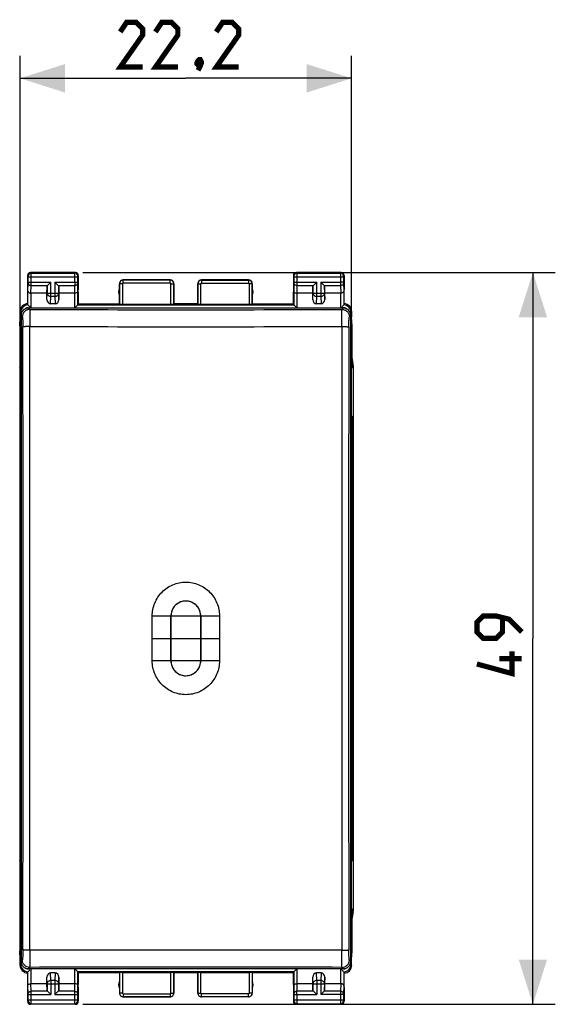
# Model space of a CAD drawing. Units: millimetres. Extents: x -20 to 118, y -24 to 51.
# Drawn here: x 33 to 68, y -24 to 41 of the extents above; entities that cross this region are included whole.
import ezdxf

# ---------------------------------------------------------------- set-up
doc = ezdxf.new("R2010")
doc.units = ezdxf.units.MM
doc.header["$LTSCALE"] = 16.335
doc.layers.get('0').update_dxf_attribs({"linetype": 'CONTINUOUS'})
doc.layers.add('DRAFT', color=7, linetype='CONTINUOUS')
doc.layers.add('RACCORDO', color=7, linetype='CONTINUOUS')
doc.styles.get("Standard").update_dxf_attribs({"font": 'txt', "width": 0.8})
doc.dimstyles.new('DIMSTYLE_1', dxfattribs={"dimtxt": 3, "dimasz": 3, "dimexe": 1.5, "dimexo": 0.5, "dimgap": 0.75, "dimtad": 1, "dimtxsty": 'STANDARD', "dimblk": '_FILLED', "dimblk1": '_FILLED', "dimblk2": '_FILLED', "dimcen": 0.09, "dimazin": 2, "dimtfac": 1, "dimtofl": 0, "dimtmove": 0, "dimatfit": 3, "dimldrblk": '_FILLED', "dimfxl": 1, "dimtolj": 1, "dimarcsym": 0})

# ---------------------------------------------------------------- blocks, each defined once
blk = doc.blocks.new('_FILLED')
at = {"color": 0, "linetype": 'BYBLOCK'}
blk.add_solid([(0, 0), (-1, 0.317), (-1, -0.317)], dxfattribs=at)
blk = doc.blocks.new('*D0')
at = {"color": 7, "linetype": 'CONTINUOUS'}
for p, q in [((32.65, -21), (32.65, 39)), ((54.85, -21), (54.85, 39)), ((32.65, 37.5), (43.75, 37.5)), ((54.85, 37.5), (43.75, 37.5))]:
    blk.add_line(p, q, dxfattribs=at)
at = {"color": 7, "linetype": 'CONTINUOUS', "xscale": 3, "yscale": 3, "zscale": 3, "rotation": 180}
blk.add_blockref('_FILLED', (32.65, 37.5), dxfattribs=at)
at = {"color": 7, "linetype": 'CONTINUOUS', "xscale": 3, "yscale": 3, "zscale": 3}
blk.add_blockref('_FILLED', (54.85, 37.5), dxfattribs=at)
blk = doc.blocks.new('*D1')
at = {"color": 7, "linetype": 'CONTINUOUS'}
for p, q in [((36.85, 24.5), (68.49, 24.5)), ((66.99, 24.5), (66.99, 0)), ((66.99, -24.5), (66.99, 0)), ((36.85, -24.5), (68.49, -24.5))]:
    blk.add_line(p, q, dxfattribs=at)
at = {"color": 7, "linetype": 'CONTINUOUS', "xscale": 3, "yscale": 3, "zscale": 3}
for p, rotation in [((66.99, 24.5), 90), ((66.99, -24.5), 270)]:
    blk.add_blockref('_FILLED', p, dxfattribs=dict(at, rotation=rotation))

msp = doc.modelspace()

# ---------------------------------------------------------------- linework, layer by layer
at = {"color": 250, "linetype": 'CONTINUOUS'}
for p, q in [((33.389, 24.461), (33.35, 24.5)), ((33.389, 24.461), (36.311, 24.461)), ((36.311, 24.461), (36.35, 24.5)), ((51.15, 24.5), (51.189, 24.461)), ((51.189, 24.461), (54.111, 24.461)), ((54.15, 24.5), (54.111, 24.461)), ((33.189, 24.261), (33.15, 24.3)), ((33.173, 23.238), (33.19, 23.801)), ((33.19, 23.844), (33.19, 24.211)), ((33.19, 24.211), (33.39, 24.211)), ((33.19, 23.844), (33.39, 23.844)), ((33.39, 24.21), (36.31, 24.211)), ((33.39, 23.844), (33.39, 24.21)), ((33.39, 23.844), (34.713, 23.844)), ((34.713, 22.905), (34.713, 23.844)), ((34.987, 23.844), (34.987, 22.905)), ((34.987, 23.844), (36.51, 23.844)), ((36.31, 23.844), (36.31, 24.211)), ((36.31, 24.211), (36.51, 24.211)), ((36.51, 23.844), (36.51, 24.211)), ((36.527, 23.238), (36.51, 23.801)), ((36.511, 24.261), (36.55, 24.3)), ((39.3, 23.75), (39.305, 23.745)), ((39.305, 23.745), (39.305, 22.384)), ((39.505, 23.745), (39.305, 23.745)), ((39.505, 23.745), (39.505, 22.374)), ((39.55, 24), (39.555, 23.995)), ((39.555, 23.795), (39.555, 23.995)), ((42.695, 23.995), (39.555, 23.995)), ((42.695, 23.795), (39.555, 23.795)), ((42.695, 23.995), (42.7, 24)), ((42.695, 23.795), (42.695, 23.995)), ((42.745, 22.374), (42.745, 23.745)), ((42.745, 23.745), (42.945, 23.745)), ((42.945, 23.745), (42.95, 23.75)), ((42.945, 22.384), (42.945, 23.745)), ((44.55, 23.75), (44.555, 23.745)), ((44.555, 22.384), (44.555, 23.745)), ((44.555, 23.745), (44.755, 23.745)), ((44.755, 22.374), (44.755, 23.745)), ((44.8, 24), (44.805, 23.995)), ((44.805, 23.995), (44.805, 23.795)), ((44.805, 23.995), (47.945, 23.995)), ((44.805, 23.795), (47.945, 23.795)), ((47.945, 23.995), (47.95, 24)), ((47.945, 23.995), (47.945, 23.795)), ((47.995, 23.745), (47.995, 22.374)), ((48.195, 23.745), (47.995, 23.745)), ((48.195, 23.745), (48.2, 23.75)), ((48.195, 23.745), (48.195, 22.384)), ((50.95, 24.3), (50.989, 24.261)), ((50.99, 23.801), (50.973, 23.238)), ((50.99, 24.211), (50.99, 23.844)), ((50.99, 24.211), (54.31, 24.211)), ((50.99, 23.844), (52.513, 23.844)), ((51.19, 24.211), (51.19, 23.844)), ((52.513, 22.905), (52.513, 23.844)), ((52.787, 23.844), (52.787, 22.905)), ((52.787, 23.844), (54.11, 23.844)), ((54.11, 24.211), (54.11, 23.844)), ((54.31, 23.844), (54.11, 23.844)), ((54.31, 24.211), (54.31, 23.844)), ((54.31, 23.801), (54.327, 23.238)), ((54.35, 24.3), (54.311, 24.261)), ((33.173, 22.332), (33.173, 23.238)), ((33.373, 23.123), (33.373, 22.112)), ((33.374, 23.123), (33.39, 23.628)), ((33.39, 23.628), (34.497, 23.628)), ((34.45, 22.686), (34.463, 23.122)), ((34.463, 23.558), (34.463, 23.122)), ((34.463, 23.122), (35.237, 23.122)), ((35.203, 23.628), (36.31, 23.628)), ((35.237, 23.558), (35.237, 23.122)), ((35.237, 23.122), (35.25, 22.686)), ((36.326, 23.123), (36.31, 23.628)), ((36.327, 22.132), (36.327, 23.123)), ((36.527, 22.332), (36.527, 23.238)), ((50.973, 23.238), (50.973, 22.332)), ((51.173, 23.123), (51.173, 22.132)), ((51.19, 23.628), (51.174, 23.123)), ((51.19, 23.628), (52.297, 23.628)), ((52.25, 22.686), (52.263, 23.122)), ((52.263, 23.558), (52.263, 23.122)), ((52.263, 23.122), (53.037, 23.122)), ((53.003, 23.628), (54.11, 23.628)), ((53.037, 23.558), (53.037, 23.122)), ((53.037, 23.122), (53.05, 22.686)), ((54.11, 23.628), (54.126, 23.123)), ((54.127, 22.112), (54.127, 23.123)), ((54.327, 23.238), (54.327, 22.332)), ((34.698, 22.4), (34.713, 22.905)), ((34.713, 22.905), (34.987, 22.905)), ((34.987, 22.905), (35.002, 22.4)), ((52.498, 22.4), (52.513, 22.905)), ((52.513, 22.905), (52.787, 22.905)), ((52.787, 22.905), (52.802, 22.4)), ((32.684, 21.832), (32.65, 21.9)), ((32.684, 21.832), (32.684, 18.236)), ((32.764, 21.832), (32.684, 21.832)), ((33.154, 22.39), (33.154, 22.389)), ((33.212, 22.112), (33.298, 22.025)), ((36.327, 22.132), (51.173, 22.132)), ((36.527, 22.331), (50.973, 22.331)), ((36.546, 22.389), (36.546, 22.39)), ((50.954, 22.39), (50.954, 22.389)), ((54.202, 22.025), (54.288, 22.112)), ((54.346, 22.389), (54.346, 22.39)), ((54.736, 21.832), (54.816, 21.832)), ((54.85, 21.9), (54.816, 21.831)), ((54.816, 18.236), (54.816, 21.831)), ((32.713, 21.612), (32.799, 21.526)), ((54.701, 21.526), (54.787, 21.612)), ((32.684, 14.764), (32.684, -14.764)), ((54.816, -14.764), (54.816, 14.764)), ((42.75, 0), (44.75, 0)), ((32.684, -18.236), (32.684, -21.831)), ((54.816, -21.832), (54.816, -18.236)), ((32.799, -21.526), (32.713, -21.612)), ((54.787, -21.612), (54.701, -21.526)), ((32.65, -21.9), (32.684, -21.831)), ((32.764, -21.832), (32.684, -21.832)), ((33.154, -22.389), (33.154, -22.39)), ((33.173, -23.238), (33.173, -22.332)), ((33.298, -22.025), (33.212, -22.112)), ((33.373, -22.112), (33.373, -23.123)), ((34.713, -22.905), (34.698, -22.4)), ((35.002, -22.4), (34.987, -22.905)), ((51.173, -22.132), (36.327, -22.132)), ((36.327, -23.123), (36.327, -22.132)), ((50.973, -22.331), (36.527, -22.331)), ((36.527, -23.238), (36.527, -22.332)), ((36.546, -22.39), (36.546, -22.389)), ((39.305, -22.384), (39.305, -23.745)), ((39.505, -22.374), (39.505, -23.745)), ((42.745, -23.745), (42.745, -22.374)), ((42.945, -23.745), (42.945, -22.384)), ((44.555, -23.745), (44.555, -22.384)), ((44.755, -23.745), (44.755, -22.374)), ((47.995, -22.374), (47.995, -23.745)), ((48.195, -22.384), (48.195, -23.745)), ((50.954, -22.389), (50.954, -22.39)), ((50.973, -22.332), (50.973, -23.238)), ((51.173, -22.132), (51.173, -23.123)), ((52.513, -22.905), (52.498, -22.4)), ((52.802, -22.4), (52.787, -22.905)), ((54.127, -23.123), (54.127, -22.112)), ((54.288, -22.112), (54.202, -22.025)), ((54.327, -22.332), (54.327, -23.238)), ((54.346, -22.39), (54.346, -22.389)), ((54.736, -21.832), (54.816, -21.832)), ((54.816, -21.832), (54.85, -21.9)), ((34.463, -23.122), (34.45, -22.686)), ((34.987, -22.905), (34.713, -22.905)), ((34.713, -22.905), (34.713, -23.844)), ((34.987, -22.905), (34.987, -23.844)), ((35.25, -22.686), (35.237, -23.122)), ((52.263, -23.122), (52.25, -22.686)), ((52.787, -22.905), (52.513, -22.905)), ((52.513, -22.905), (52.513, -23.844)), ((52.787, -22.905), (52.787, -23.844)), ((53.05, -22.686), (53.037, -23.122)), ((33.19, -23.801), (33.173, -23.238)), ((33.39, -23.628), (33.374, -23.123)), ((34.497, -23.628), (33.39, -23.628)), ((34.463, -23.122), (35.237, -23.122)), ((34.463, -23.122), (34.463, -23.558)), ((36.31, -23.628), (35.203, -23.628)), ((35.237, -23.122), (35.237, -23.558)), ((36.31, -23.628), (36.326, -23.123)), ((36.51, -23.801), (36.527, -23.238)), ((50.973, -23.238), (50.99, -23.801)), ((51.174, -23.123), (51.19, -23.628)), ((52.297, -23.628), (51.19, -23.628)), ((52.263, -23.122), (53.037, -23.122)), ((52.263, -23.122), (52.263, -23.558)), ((54.11, -23.628), (53.003, -23.628)), ((53.037, -23.122), (53.037, -23.558)), ((54.126, -23.123), (54.11, -23.628)), ((54.327, -23.238), (54.31, -23.801)), ((33.15, -24.3), (33.189, -24.261)), ((33.19, -23.844), (33.39, -23.844)), ((33.19, -24.211), (33.19, -23.844)), ((33.19, -24.211), (36.51, -24.211)), ((33.39, -23.844), (34.713, -23.844)), ((33.39, -24.211), (33.39, -23.844)), ((34.987, -23.844), (36.51, -23.844)), ((36.31, -24.211), (36.31, -23.844)), ((36.51, -24.211), (36.51, -23.844)), ((36.55, -24.3), (36.511, -24.261)), ((39.305, -23.745), (39.3, -23.75)), ((39.505, -23.745), (39.305, -23.745)), ((39.555, -23.995), (39.55, -24)), ((39.555, -23.795), (42.695, -23.795)), ((39.555, -23.795), (39.555, -23.995)), ((39.555, -23.995), (42.695, -23.995)), ((42.695, -23.795), (42.695, -23.995)), ((42.7, -24), (42.695, -23.995)), ((42.745, -23.745), (42.945, -23.745)), ((42.95, -23.75), (42.945, -23.745)), ((44.555, -23.745), (44.55, -23.75)), ((44.555, -23.745), (44.755, -23.745)), ((44.805, -23.995), (44.8, -24)), ((47.945, -23.795), (44.805, -23.795)), ((44.805, -23.995), (44.805, -23.795)), ((47.945, -23.995), (44.805, -23.995)), ((47.945, -23.995), (47.945, -23.795)), ((47.95, -24), (47.945, -23.995)), ((48.195, -23.745), (47.995, -23.745)), ((48.2, -23.75), (48.195, -23.745)), ((50.989, -24.261), (50.95, -24.3)), ((50.99, -23.844), (52.513, -23.844)), ((50.99, -23.844), (50.99, -24.211)), ((50.99, -24.211), (54.31, -24.211)), ((51.19, -23.844), (51.19, -24.211)), ((54.31, -23.844), (52.787, -23.844)), ((54.11, -23.844), (54.11, -24.211)), ((54.31, -23.844), (54.31, -24.211)), ((54.311, -24.261), (54.35, -24.3)), ((33.35, -24.5), (33.389, -24.461)), ((33.389, -24.461), (36.311, -24.461)), ((36.35, -24.5), (36.311, -24.461)), ((51.189, -24.461), (51.15, -24.5)), ((51.189, -24.461), (54.111, -24.461)), ((54.111, -24.461), (54.15, -24.5))]:
    msp.add_line(p, q, dxfattribs=at)
at = {"color": 7, "linetype": 'CONTINUOUS'}
for p, q in [((36.35, 24.5), (33.35, 24.5)), ((54.15, 24.5), (51.15, 24.5)), ((33.15, 24.3), (33.15, 23.352)), ((34.497, 23.628), (34.713, 23.844)), ((35.203, 23.628), (34.987, 23.844)), ((36.55, 24.3), (36.55, 23.352)), ((39.3, 22.4), (39.3, 23.75)), ((42.7, 24), (39.55, 24)), ((42.95, 23.75), (42.95, 22.4)), ((44.55, 23.75), (44.55, 22.4)), ((47.95, 24), (44.8, 24)), ((48.2, 22.4), (48.2, 23.75)), ((50.95, 24.3), (50.95, 23.352)), ((52.297, 23.628), (52.513, 23.844)), ((53.003, 23.628), (52.787, 23.844)), ((54.35, 24.3), (54.35, 23.352)), ((33.154, 23.174), (33.154, 22.39)), ((34.45, 23.123), (33.374, 23.123)), ((34.45, 23.123), (34.463, 23.558)), ((34.45, 22.686), (34.45, 23.123)), ((35.25, 23.123), (35.237, 23.558)), ((35.25, 22.686), (35.25, 23.123)), ((36.326, 23.123), (35.25, 23.123)), ((36.546, 23.174), (36.546, 22.39)), ((50.954, 22.39), (50.954, 23.174)), ((52.25, 23.123), (51.174, 23.123)), ((52.25, 23.123), (52.263, 23.558)), ((52.25, 22.686), (52.25, 23.123)), ((53.05, 23.123), (53.037, 23.558)), ((53.05, 22.686), (53.05, 23.123)), ((54.126, 23.123), (53.05, 23.123)), ((54.346, 22.39), (54.346, 23.175)), ((32.65, 21.9), (32.65, 21.5)), ((33.154, 22.389), (33.154, 22.39)), ((33.173, 22.331), (33.173, 22.332)), ((54.288, 22.112), (33.212, 22.112)), ((35.002, 22.4), (34.698, 22.4)), ((36.327, 22.132), (36.527, 22.331)), ((36.546, 22.389), (36.527, 22.332)), ((36.546, 22.4), (39.3, 22.4)), ((36.546, 22.39), (36.546, 22.389)), ((39.3, 22.4), (39.305, 22.384)), ((39.505, 22.374), (42.745, 22.374)), ((42.95, 22.4), (42.945, 22.384)), ((44.55, 22.4), (42.95, 22.4)), ((44.55, 22.4), (44.555, 22.384)), ((44.755, 22.374), (47.995, 22.374)), ((48.2, 22.4), (48.195, 22.384)), ((48.2, 22.4), (50.954, 22.4)), ((50.954, 22.389), (50.954, 22.39)), ((50.954, 22.389), (50.973, 22.332)), ((50.973, 22.331), (51.173, 22.132)), ((52.802, 22.4), (52.498, 22.4)), ((54.327, 22.332), (54.327, 22.331)), ((54.346, 22.39), (54.346, 22.389)), ((54.85, 21.9), (54.85, 21.5)), ((32.713, 21.612), (32.713, -21.612)), ((54.787, -21.612), (54.787, 21.612)), ((32.624, 20.923), (32.624, 18.115)), ((54.876, 18.115), (54.876, 20.923)), ((32.624, 18.115), (32.684, 18.236)), ((32.624, 18.115), (32.713, 18.115)), ((54.787, 18.115), (54.876, 18.115)), ((54.876, 18.115), (54.816, 18.236)), ((32.624, 14.885), (32.624, -14.885)), ((32.624, 14.885), (32.684, 14.764)), ((32.624, 14.885), (32.713, 14.885)), ((54.787, 14.885), (54.876, 14.885)), ((54.876, 14.885), (54.816, 14.764)), ((54.876, -14.885), (54.876, 14.885)), ((41.5, 0), (41.5, 1.502)), ((42.75, 1.5), (42.75, 1.086)), ((44.75, 1.086), (44.75, 1.5)), ((46, 1.502), (46, 0)), ((42.75, 1.086), (42.75, 0.168)), ((44.75, 0.168), (44.75, 1.086)), ((41.5, -1.502), (41.5, 0)), ((42.75, 0.168), (42.75, 0)), ((42.75, 0), (42.75, -0.168)), ((44.75, 0), (44.75, 0.168)), ((44.75, -1.086), (44.75, 0)), ((42.75, -0.168), (42.75, -1.086)), ((46, 0), (46, -1.502)), ((42.75, -1.086), (42.75, -1.5)), ((44.75, -1.5), (44.75, -1.086)), ((32.624, -14.885), (32.684, -14.764)), ((32.624, -14.885), (32.713, -14.885)), ((54.787, -14.885), (54.876, -14.885)), ((54.876, -14.885), (54.816, -14.764)), ((32.624, -18.115), (32.684, -18.236)), ((32.624, -18.115), (32.624, -20.923)), ((32.624, -18.115), (32.713, -18.115)), ((54.787, -18.115), (54.876, -18.115)), ((54.876, -18.115), (54.816, -18.236)), ((54.876, -20.923), (54.876, -18.115)), ((32.65, -21.9), (32.65, -21.5)), ((54.85, -21.9), (54.85, -21.5)), ((33.154, -22.39), (33.154, -22.389)), ((33.154, -22.39), (33.154, -23.175)), ((33.173, -22.332), (33.173, -22.331)), ((33.212, -22.112), (54.288, -22.112)), ((35.002, -22.4), (34.698, -22.4)), ((36.527, -22.331), (36.327, -22.132)), ((36.527, -22.332), (36.546, -22.389)), ((36.546, -22.389), (36.546, -22.39)), ((36.546, -22.39), (36.546, -23.174)), ((39.3, -22.4), (36.546, -22.4)), ((39.3, -22.4), (39.305, -22.384)), ((39.3, -22.4), (39.3, -23.75)), ((39.505, -22.374), (42.745, -22.374)), ((42.945, -22.384), (42.95, -22.4)), ((44.55, -22.4), (42.95, -22.4)), ((42.95, -22.4), (42.95, -23.75)), ((44.555, -22.384), (44.55, -22.4)), ((44.55, -22.4), (44.55, -23.75)), ((44.755, -22.374), (47.995, -22.374)), ((48.2, -22.4), (48.195, -22.384)), ((50.954, -22.4), (48.2, -22.4)), ((48.2, -22.4), (48.2, -23.75)), ((50.973, -22.332), (50.954, -22.389)), ((50.954, -22.39), (50.954, -22.389)), ((50.954, -23.174), (50.954, -22.39)), ((51.173, -22.132), (50.973, -22.331)), ((52.802, -22.4), (52.498, -22.4)), ((54.327, -22.331), (54.327, -22.332)), ((54.346, -22.389), (54.346, -22.39)), ((54.346, -23.174), (54.346, -22.39)), ((34.45, -23.123), (34.45, -22.686)), ((35.25, -23.123), (35.25, -22.686)), ((52.25, -23.123), (52.25, -22.686)), ((53.05, -23.123), (53.05, -22.686)), ((33.15, -23.352), (33.15, -24.3)), ((34.45, -23.123), (33.373, -23.123)), ((34.463, -23.558), (34.45, -23.123)), ((34.497, -23.628), (34.713, -23.844)), ((35.203, -23.628), (34.987, -23.844)), ((35.237, -23.558), (35.25, -23.123)), ((36.327, -23.123), (35.25, -23.123)), ((36.55, -23.352), (36.55, -24.3)), ((50.95, -23.352), (50.95, -24.3)), ((52.25, -23.123), (51.173, -23.123)), ((52.263, -23.558), (52.25, -23.123)), ((52.297, -23.628), (52.513, -23.844)), ((53.003, -23.628), (52.787, -23.844)), ((53.037, -23.558), (53.05, -23.123)), ((54.127, -23.123), (53.05, -23.123)), ((54.35, -23.352), (54.35, -24.3)), ((42.7, -24), (39.55, -24)), ((47.95, -24), (44.8, -24)), ((36.35, -24.5), (33.35, -24.5)), ((54.15, -24.5), (51.15, -24.5))]:
    msp.add_line(p, q, dxfattribs=at)
at = {"color": 7, "linetype": 'CONTINUOUS', "const_width": 0.35}
for points in [[(40.857, 38.25), (39.357, 38.25), (40.857, 40.393), (40.857, 40.821), (40.429, 41.25), (39.786, 41.25), (39.357, 40.607)], [(43.214, 38.25), (41.714, 38.25), (43.214, 40.393), (43.214, 40.821), (42.786, 41.25), (42.143, 41.25), (41.714, 40.607)], [(47.286, 38.25), (45.786, 38.25), (47.286, 40.393), (47.286, 40.821), (46.857, 41.25), (46.214, 41.25), (45.786, 40.607)], [(44.714, 38.75), (44.786, 38.607), (44.786, 38.536), (44.643, 38.393), (44.571, 38.393), (44.5, 38.464), (44.5, 38.536), (44.571, 38.679), (44.643, 38.75), (44.714, 38.75)], [(44.786, 38.536), (44.714, 38.321), (44.571, 38.036)], [(66.24, 0.429), (65.383, 1.286), (64.525, 1.5), (63.668, 1.5), (63.24, 1.071), (63.24, 0.429), (63.668, 0), (64.525, 0), (64.954, 0.429), (64.954, 1.357)], [(65.597, -0.857), (65.597, -2.357), (63.24, -1.714)], [(66.24, -1.357), (64.74, -1.357)]]:
    msp.add_lwpolyline(points, dxfattribs=at)
at = {"color": 7, "linetype": 'CONTINUOUS'}
for centre, radius, start, end in [((33.35, 24.3), 0.2, 89.9965, 180.0035), ((36.35, 24.3), 0.2, 359.99649, 90.00351), ((51.15, 24.3), 0.2, 89.99649, 180.00351), ((54.15, 24.3), 0.2, 359.99649, 90.00351), ((39.55, 23.75), 0.25, 89.99649, 180.00351), ((42.7, 23.75), 0.25, 359.99649, 90.00351), ((44.8, 23.75), 0.25, 89.9965, 180.0035), ((47.95, 23.75), 0.25, 359.99649, 90.00351), ((39.75, 23.2), 0.5, 154.15807, 205.84193), ((47.75, 23.2), 0.5, 334.15807, 25.84193), ((33.15, 21.9), 0.5, 89.99051, 180.0106), ((54.35, 21.9), 0.5, 359.98101, 89.95924), ((43.752, 1.5), 1.002, 170.2505, 179.97407), ((43.748, 1.5), 1.002, 0.02898, 9.7317), ((43.752, -1.5), 1.002, 180.02898, 189.7317), ((43.748, -1.5), 1.002, 350.2505, 359.97407), ((33.15, -21.9), 0.5, 179.98102, 269.95924), ((54.855, -21.708), 0.811, 209.88948, 214.74444), ((54.35, -21.9), 0.5, 269.99051, 0.0106), ((39.75, -23.2), 0.5, 154.15807, 205.84193), ((47.75, -23.2), 0.5, 334.15807, 25.84193), ((33.35, -24.3), 0.2, 179.9965, 270.0035), ((36.35, -24.3), 0.2, 269.9965, 0.0035), ((39.55, -23.75), 0.25, 179.9965, 270.0035), ((42.7, -23.75), 0.25, 269.9965, 0.0035), ((44.8, -23.75), 0.25, 179.9965, 270.0035), ((47.95, -23.75), 0.25, 269.9965, 0.0035), ((51.15, -24.3), 0.2, 179.9965, 270.0035), ((54.15, -24.3), 0.2, 269.9965, 0.0035)]:
    msp.add_arc(centre, radius, start, end, dxfattribs=at)
at = {"color": 250, "linetype": 'CONTINUOUS'}
for centre, radius, start, end in [((33.389, 24.261), 0.2, 90.02094, 179.97906), ((36.311, 24.261), 0.2, 0.02094, 89.97906), ((51.189, 24.261), 0.2, 90.02094, 179.97906), ((54.111, 24.261), 0.2, 0.02094, 89.97906), ((-1.891, 23.807), 35.281, 359.70874, 0.06022), ((71.214, 23.806), 34.905, 179.93778, 180.29318), ((39.555, 23.745), 0.25, 90.01647, 179.98353), ((39.555, 23.745), 0.05, 89.9971, 180.0029), ((42.695, 23.745), 0.25, 0.06522, 89.9835), ((42.695, 23.745), 0.05, 359.99713, 90.00287), ((44.805, 23.745), 0.25, 90.01645, 179.98355), ((44.805, 23.745), 0.05, 89.99707, 180.00293), ((47.945, 23.745), 0.25, 0.01647, 89.98353), ((47.945, 23.745), 0.05, 359.99715, 90.00285), ((33.184, 21.831), 0.5, 91.27259, 179.97785), ((33.184, 21.832), 0.299, 103.76426, 131.29683), ((33.184, 21.832), 0.3, 69.16211, 103.75601), ((54.316, 21.832), 0.3, 79.32985, 110.79577), ((54.316, 21.831), 0.5, 359.99756, 88.72748), ((54.316, 21.832), 0.3, 48.83244, 79.3203), ((33.184, -21.831), 0.5, 179.99756, 268.72748), ((33.184, -21.832), 0.3, 228.83244, 259.3203), ((33.184, -21.832), 0.3, 259.32985, 290.79577), ((54.316, -21.832), 0.3, 249.16211, 283.75601), ((54.316, -21.831), 0.5, 271.27259, 359.97785), ((54.316, -21.832), 0.299, 283.76426, 311.29683), ((16.311, -23.806), 34.879, 359.93766, 0.29331), ((88.984, -23.806), 34.874, 179.70673, 180.0624), ((33.389, -24.261), 0.2, 180.02096, 269.97904), ((36.311, -24.261), 0.2, 270.02096, 359.97904), ((39.555, -23.745), 0.25, 180.06522, 269.9835), ((39.555, -23.745), 0.05, 179.99713, 270.00287), ((42.695, -23.745), 0.25, 270.01647, 359.98353), ((42.695, -23.745), 0.05, 269.9971, 0.0029), ((44.805, -23.745), 0.25, 180.01647, 269.98353), ((44.805, -23.745), 0.05, 179.99715, 270.00285), ((47.945, -23.745), 0.25, 270.01645, 359.98355), ((47.945, -23.745), 0.05, 269.99707, 0.00293), ((51.189, -24.261), 0.2, 180.02096, 269.97904), ((54.111, -24.261), 0.2, 270.02094, 359.97906)]:
    msp.add_arc(centre, radius, start, end, dxfattribs=at)
at = {"color": 7, "linetype": 'CONTINUOUS'}
for centre, major_axis, ratio, start_param, end_param in [((33.25, 20.045), (-0.1, 3.314), 0.002101, 0.069673, 0.336979), ((34.713, 23.556), (0.25, 0), 0.57735, 2.617994, 3.124139), ((34.987, 23.556), (0.25, 0), 0.57735, 0.017453, 0.523599), ((36.45, 20.045), (0.1, 3.314), 0.002101, -0.336979, -0.069673), ((51.05, 20.045), (-0.1, 3.314), 0.002101, 0.069673, 0.336979), ((52.513, 23.556), (0.25, 0), 0.57735, 2.617994, 3.124139), ((52.787, 23.556), (0.25, 0), 0.57735, 0.017453, 0.523599), ((54.25, 20.045), (0.1, 3.314), 0.002101, -0.336979, -0.069673), ((34.7, 22.689), (0.009, 0.289), 0.865926, -4.677489, -3.115419), ((35, 22.689), (-0.009, 0.289), 0.865926, -3.167766, -1.605696), ((52.5, 22.689), (0.009, 0.289), 0.865926, -4.677489, -3.115419), ((52.8, 22.689), (-0.009, 0.289), 0.865926, -3.167766, -1.605696), ((33.213, 21.611), (0.355, -0.355), 0.997265, 2.357564, 3.925621), ((33.15, 21.9), (-0.989, 3.043), 0.048913, -1.444506, -1.425303), ((36.327, 22.332), (0.2, 0), 0.052408, -0.05236, -0.017453), ((39.505, 22.384), (0.2, 0), 0.052408, -3.124139, -1.570796), ((42.745, 22.384), (0.2, 0), 0.052408, -1.570796, -0.017453), ((44.755, 22.384), (0.2, 0), 0.052408, -3.124139, -1.570796), ((47.995, 22.384), (0.2, 0), 0.052408, -1.570796, -0.017453), ((51.173, 22.332), (0.2, 0), 0.052408, -3.124139, -3.089233), ((54.287, 21.611), (0.355, 0.355), 0.997265, -0.784029, 0.784029), ((54.35, 21.9), (0.989, 3.043), 0.048913, 1.425303, 1.444506), ((32.884, 18.236), (0.2, 0), 0.052408, 2.602151, 3.115413), ((54.616, 18.236), (0.2, 0), 0.052408, 0.02618, 0.539441), ((32.884, 14.764), (0.2, 0), 0.052408, -3.115413, -2.602151), ((54.616, 14.764), (0.2, 0), 0.052408, -0.539441, -0.02618), ((32.884, -14.764), (0.2, 0), 0.052408, 2.602151, 3.115413), ((54.616, -14.764), (0.2, 0), 0.052408, 0.02618, 0.539441), ((32.884, -18.236), (0.2, 0), 0.052408, -3.115413, -2.602151), ((54.616, -18.236), (0.2, 0), 0.052408, -0.539441, -0.02618), ((33.213, -21.611), (0.355, 0.355), 0.997265, -3.925621, -2.357564), ((54.287, -21.611), (-0.355, 0.355), 0.997265, 2.357564, 3.925621), ((33.15, -21.9), (0.989, 3.043), 0.048913, -1.71629, -1.697086), ((34.7, -22.689), (-0.009, 0.289), 0.865926, -0.026174, 1.535896), ((35, -22.689), (0.009, 0.289), 0.865926, -1.535896, 0.026174), ((36.327, -22.332), (0.2, 0), 0.052408, 0.017453, 0.05236), ((39.505, -22.384), (0.2, 0), 0.052408, 1.570796, 3.124139), ((42.745, -22.384), (0.2, 0), 0.052408, 0.017453, 1.570796), ((44.755, -22.384), (0.2, 0), 0.052408, 1.570796, 3.124139), ((47.995, -22.384), (0.2, 0), 0.052408, 0.017453, 1.570796), ((51.173, -22.332), (0.2, 0), 0.052408, 3.089233, 3.124139), ((52.5, -22.689), (-0.009, 0.289), 0.865926, -0.026174, 1.535896), ((52.8, -22.689), (0.009, 0.289), 0.865926, -1.535896, 0.026174), ((54.35, -21.9), (-0.989, 3.043), 0.048913, -4.586099, -4.566896), ((33.25, -20.045), (0.1, 3.314), 0.002101, -3.478572, -3.211266), ((34.713, -23.556), (0.25, 0), 0.57735, -3.124139, -2.617994), ((34.987, -23.556), (0.25, 0), 0.57735, -0.523599, -0.017453), ((36.45, -20.045), (-0.1, 3.314), 0.002101, -3.07192, -2.804614), ((51.05, -20.045), (0.1, 3.314), 0.002101, -3.478572, -3.211266), ((52.513, -23.556), (0.25, 0), 0.57735, -3.124139, -2.617994), ((52.787, -23.556), (0.25, 0), 0.57735, -0.523599, -0.017453), ((54.25, -20.045), (-0.1, 3.314), 0.002101, -3.07192, -2.804614)]:
    msp.add_ellipse(centre, major_axis=major_axis, ratio=ratio, start_param=start_param, end_param=end_param, dxfattribs=at)
at = {"color": 250, "linetype": 'CONTINUOUS'}
for points, knots in [([(33.39, 24.21), (33.39, 24.242), (33.39, 24.288), (33.39, 24.346), (33.39, 24.384), (33.39, 24.414), (33.39, 24.438), (33.389, 24.452), (33.39, 24.459), (33.389, 24.461)], [0, 0, 0, 0, 0.37859, 0.550092, 0.70093, 0.825427, 0.918897, 0.977825, 1, 1, 1, 1]), ([(36.31, 24.211), (36.31, 24.242), (36.31, 24.288), (36.31, 24.347), (36.31, 24.384), (36.31, 24.414), (36.31, 24.438), (36.311, 24.452), (36.31, 24.459), (36.311, 24.461)], [0, 0, 0, 0, 0.378674, 0.550175, 0.700997, 0.82547, 0.918918, 0.97783, 1, 1, 1, 1]), ([(51.189, 24.461), (51.19, 24.459), (51.189, 24.452), (51.19, 24.438), (51.19, 24.414), (51.19, 24.384), (51.19, 24.347), (51.19, 24.288), (51.19, 24.242), (51.19, 24.211)], [0, 0, 0, 0, 0.022158, 0.081051, 0.174483, 0.298948, 0.449765, 0.62127, 1, 1, 1, 1]), ([(54.111, 24.461), (54.11, 24.459), (54.111, 24.452), (54.11, 24.438), (54.11, 24.414), (54.11, 24.384), (54.11, 24.347), (54.11, 24.288), (54.11, 24.242), (54.11, 24.211)], [0, 0, 0, 0, 0.022158, 0.081049, 0.174481, 0.298947, 0.449766, 0.621271, 1, 1, 1, 1]), ([(33.19, 24.211), (33.19, 24.217), (33.19, 24.226), (33.19, 24.238), (33.19, 24.245), (33.19, 24.251), (33.19, 24.256), (33.189, 24.259), (33.19, 24.26), (33.189, 24.261)], [0, 0, 0, 0, 0.378513, 0.549953, 0.700728, 0.825174, 0.918626, 0.977595, 1, 1, 1, 1]), ([(33.19, 23.801), (33.19, 23.804), (33.19, 23.818), (33.19, 23.833), (33.19, 23.844)], [0, 0, 0, 0, 0.183508, 1, 1, 1, 1]), ([(33.19, 23.801), (33.19, 23.778), (33.201, 23.732), (33.247, 23.675), (33.313, 23.637), (33.364, 23.628), (33.39, 23.628)], [0, 0, 0, 0, 0.233068, 0.476829, 0.734099, 1, 1, 1, 1]), ([(36.31, 23.628), (36.336, 23.628), (36.387, 23.637), (36.453, 23.675), (36.499, 23.732), (36.51, 23.778), (36.51, 23.801)], [0, 0, 0, 0, 0.265901, 0.523171, 0.766932, 1, 1, 1, 1]), ([(36.51, 24.211), (36.51, 24.217), (36.51, 24.226), (36.51, 24.238), (36.51, 24.245), (36.51, 24.251), (36.51, 24.256), (36.511, 24.259), (36.51, 24.26), (36.511, 24.261)], [0, 0, 0, 0, 0.378481, 0.54992, 0.700702, 0.825158, 0.918618, 0.977593, 1, 1, 1, 1]), ([(36.51, 23.801), (36.51, 23.804), (36.51, 23.818), (36.51, 23.833), (36.51, 23.844)], [0, 0, 0, 0, 0.183474, 1, 1, 1, 1]), ([(50.989, 24.261), (50.99, 24.26), (50.989, 24.259), (50.99, 24.256), (50.99, 24.251), (50.99, 24.245), (50.99, 24.238), (50.99, 24.226), (50.99, 24.217), (50.99, 24.211)], [0, 0, 0, 0, 0.022391, 0.081336, 0.174765, 0.299197, 0.449962, 0.621405, 1, 1, 1, 1]), ([(50.99, 23.844), (50.99, 23.84), (50.99, 23.826), (50.99, 23.811), (50.99, 23.801)], [0, 0, 0, 0, 0.298782, 1, 1, 1, 1]), ([(51.19, 23.628), (51.164, 23.628), (51.113, 23.637), (51.047, 23.675), (51.001, 23.732), (50.99, 23.778), (50.99, 23.801)], [0, 0, 0, 0, 0.265901, 0.523171, 0.766932, 1, 1, 1, 1]), ([(51.19, 23.844), (51.19, 23.823), (51.19, 23.751), (51.19, 23.678), (51.19, 23.628)], [0, 0, 0, 0, 0.298789, 1, 1, 1, 1]), ([(54.11, 23.844), (54.11, 23.823), (54.11, 23.751), (54.11, 23.678), (54.11, 23.628)], [0, 0, 0, 0, 0.298712, 1, 1, 1, 1]), ([(54.31, 23.801), (54.31, 23.778), (54.299, 23.732), (54.253, 23.675), (54.187, 23.637), (54.136, 23.628), (54.11, 23.628)], [0, 0, 0, 0, 0.233068, 0.476829, 0.734099, 1, 1, 1, 1]), ([(54.311, 24.261), (54.31, 24.26), (54.311, 24.259), (54.31, 24.256), (54.31, 24.251), (54.31, 24.245), (54.31, 24.238), (54.31, 24.226), (54.31, 24.217), (54.31, 24.211)], [0, 0, 0, 0, 0.02239, 0.081334, 0.174763, 0.299196, 0.449963, 0.621406, 1, 1, 1, 1]), ([(54.31, 23.844), (54.31, 23.84), (54.31, 23.826), (54.31, 23.811), (54.31, 23.801)], [0, 0, 0, 0, 0.298688, 1, 1, 1, 1]), ([(34.463, 23.122), (34.463, 23.093), (34.478, 23.035), (34.535, 22.964), (34.617, 22.917), (34.681, 22.905), (34.713, 22.905)], [0, 0, 0, 0, 0.233101, 0.47684, 0.734077, 1, 1, 1, 1]), ([(34.987, 22.905), (35.019, 22.905), (35.083, 22.917), (35.165, 22.964), (35.222, 23.035), (35.237, 23.093), (35.237, 23.122)], [0, 0, 0, 0, 0.265934, 0.523167, 0.766903, 1, 1, 1, 1]), ([(52.263, 23.122), (52.263, 23.093), (52.278, 23.035), (52.335, 22.964), (52.417, 22.917), (52.481, 22.905), (52.513, 22.905)], [0, 0, 0, 0, 0.233101, 0.47684, 0.734077, 1, 1, 1, 1]), ([(52.787, 22.905), (52.819, 22.905), (52.883, 22.917), (52.965, 22.964), (53.022, 23.035), (53.037, 23.093), (53.037, 23.122)], [0, 0, 0, 0, 0.265934, 0.523167, 0.766903, 1, 1, 1, 1]), ([(42.75, 1.5), (42.916, 1.5), (43.583, 1.5), (44.249, 1.5), (44.75, 1.5)], [0, 0, 0, 0, 0.248915, 1, 1, 1, 1]), ([(44.75, -1.5), (44.584, -1.5), (43.917, -1.5), (43.251, -1.5), (42.75, -1.5)], [0, 0, 0, 0, 0.248915, 1, 1, 1, 1]), ([(34.713, -22.905), (34.681, -22.905), (34.617, -22.917), (34.535, -22.964), (34.478, -23.035), (34.463, -23.093), (34.463, -23.122)], [0, 0, 0, 0, 0.265934, 0.523167, 0.766903, 1, 1, 1, 1]), ([(35.237, -23.122), (35.237, -23.093), (35.222, -23.035), (35.165, -22.964), (35.083, -22.917), (35.019, -22.905), (34.987, -22.905)], [0, 0, 0, 0, 0.233101, 0.47684, 0.734077, 1, 1, 1, 1]), ([(52.513, -22.905), (52.481, -22.905), (52.417, -22.917), (52.335, -22.964), (52.278, -23.035), (52.263, -23.093), (52.263, -23.122)], [0, 0, 0, 0, 0.265934, 0.523167, 0.766903, 1, 1, 1, 1]), ([(53.037, -23.122), (53.037, -23.093), (53.022, -23.035), (52.965, -22.964), (52.883, -22.917), (52.819, -22.905), (52.787, -22.905)], [0, 0, 0, 0, 0.233101, 0.47684, 0.734077, 1, 1, 1, 1]), ([(33.19, -23.801), (33.19, -23.778), (33.201, -23.732), (33.247, -23.675), (33.313, -23.637), (33.364, -23.628), (33.39, -23.628)], [0, 0, 0, 0, 0.233068, 0.476829, 0.734099, 1, 1, 1, 1]), ([(33.39, -23.844), (33.39, -23.823), (33.39, -23.751), (33.39, -23.678), (33.39, -23.628)], [0, 0, 0, 0, 0.298661, 1, 1, 1, 1]), ([(36.31, -23.628), (36.336, -23.628), (36.387, -23.637), (36.453, -23.675), (36.499, -23.732), (36.51, -23.778), (36.51, -23.801)], [0, 0, 0, 0, 0.265901, 0.523171, 0.766932, 1, 1, 1, 1]), ([(36.31, -23.844), (36.31, -23.823), (36.31, -23.751), (36.31, -23.678), (36.31, -23.628)], [0, 0, 0, 0, 0.298783, 1, 1, 1, 1]), ([(51.19, -23.628), (51.164, -23.628), (51.113, -23.637), (51.047, -23.675), (51.001, -23.732), (50.99, -23.778), (50.99, -23.801)], [0, 0, 0, 0, 0.265901, 0.523171, 0.766932, 1, 1, 1, 1]), ([(54.31, -23.801), (54.31, -23.778), (54.299, -23.732), (54.253, -23.675), (54.187, -23.637), (54.136, -23.628), (54.11, -23.628)], [0, 0, 0, 0, 0.233068, 0.476829, 0.734099, 1, 1, 1, 1]), ([(33.189, -24.261), (33.19, -24.26), (33.189, -24.259), (33.19, -24.256), (33.19, -24.251), (33.19, -24.245), (33.19, -24.238), (33.19, -24.226), (33.19, -24.217), (33.19, -24.211)], [0, 0, 0, 0, 0.022395, 0.081347, 0.174783, 0.299218, 0.449982, 0.62142, 1, 1, 1, 1]), ([(33.19, -23.844), (33.19, -23.84), (33.19, -23.826), (33.19, -23.811), (33.19, -23.801)], [0, 0, 0, 0, 0.298684, 1, 1, 1, 1]), ([(33.389, -24.461), (33.39, -24.459), (33.389, -24.452), (33.39, -24.438), (33.39, -24.415), (33.39, -24.384), (33.39, -24.347), (33.39, -24.288), (33.39, -24.242), (33.39, -24.211)], [0, 0, 0, 0, 0.022025, 0.080837, 0.174227, 0.298691, 0.44954, 0.621104, 1, 1, 1, 1]), ([(36.311, -24.461), (36.31, -24.459), (36.311, -24.452), (36.31, -24.437), (36.31, -24.414), (36.31, -24.384), (36.31, -24.346), (36.31, -24.288), (36.31, -24.242), (36.31, -24.211)], [0, 0, 0, 0, 0.022295, 0.081274, 0.174753, 0.299222, 0.450007, 0.621449, 1, 1, 1, 1]), ([(36.51, -23.844), (36.51, -23.84), (36.51, -23.826), (36.51, -23.811), (36.51, -23.801)], [0, 0, 0, 0, 0.298776, 1, 1, 1, 1]), ([(36.511, -24.261), (36.51, -24.26), (36.511, -24.259), (36.51, -24.256), (36.51, -24.251), (36.51, -24.245), (36.51, -24.238), (36.51, -24.226), (36.51, -24.217), (36.51, -24.211)], [0, 0, 0, 0, 0.02239, 0.081333, 0.174761, 0.299191, 0.449957, 0.621401, 1, 1, 1, 1]), ([(50.99, -24.211), (50.99, -24.217), (50.99, -24.226), (50.99, -24.238), (50.99, -24.245), (50.99, -24.251), (50.99, -24.256), (50.989, -24.259), (50.99, -24.26), (50.989, -24.261)], [0, 0, 0, 0, 0.378488, 0.549927, 0.700707, 0.82516, 0.918619, 0.977592, 1, 1, 1, 1]), ([(50.99, -23.801), (50.99, -23.804), (50.99, -23.818), (50.99, -23.833), (50.99, -23.844)], [0, 0, 0, 0, 0.183479, 1, 1, 1, 1]), ([(51.19, -24.211), (51.19, -24.242), (51.19, -24.288), (51.19, -24.346), (51.19, -24.384), (51.19, -24.414), (51.19, -24.438), (51.189, -24.452), (51.19, -24.459), (51.189, -24.461)], [0, 0, 0, 0, 0.378623, 0.550124, 0.700956, 0.825444, 0.918905, 0.977827, 1, 1, 1, 1]), ([(54.11, -24.211), (54.11, -24.242), (54.11, -24.288), (54.11, -24.346), (54.11, -24.384), (54.11, -24.414), (54.11, -24.438), (54.111, -24.452), (54.11, -24.459), (54.111, -24.461)], [0, 0, 0, 0, 0.37862, 0.550121, 0.700955, 0.825444, 0.918905, 0.977827, 1, 1, 1, 1]), ([(54.31, -23.801), (54.31, -23.804), (54.31, -23.818), (54.31, -23.833), (54.31, -23.844)], [0, 0, 0, 0, 0.183452, 1, 1, 1, 1]), ([(54.31, -24.211), (54.31, -24.217), (54.31, -24.226), (54.31, -24.238), (54.31, -24.245), (54.31, -24.251), (54.31, -24.256), (54.311, -24.259), (54.31, -24.26), (54.311, -24.261)], [0, 0, 0, 0, 0.378484, 0.549924, 0.700706, 0.825162, 0.918619, 0.977594, 1, 1, 1, 1])]:
    msp.add_open_spline(points, degree=3, knots=knots, dxfattribs=at)
at = {"color": 7, "linetype": 'CONTINUOUS'}
for points, knots in [([(33.173, 23.238), (33.173, 23.224), (33.186, 23.191), (33.231, 23.154), (33.296, 23.129), (33.347, 23.123), (33.374, 23.123)], [0, 0, 0, 0, 0.174558, 0.393503, 0.673486, 1, 1, 1, 1]), ([(36.527, 23.238), (36.527, 23.224), (36.514, 23.191), (36.47, 23.155), (36.405, 23.129), (36.354, 23.123), (36.327, 23.123)], [0, 0, 0, 0, 0.17481, 0.393719, 0.673421, 1, 1, 1, 1]), ([(50.973, 23.238), (50.973, 23.224), (50.986, 23.191), (51.031, 23.154), (51.096, 23.129), (51.147, 23.123), (51.174, 23.123)], [0, 0, 0, 0, 0.174558, 0.393503, 0.673486, 1, 1, 1, 1]), ([(54.327, 23.238), (54.327, 23.224), (54.314, 23.191), (54.27, 23.155), (54.205, 23.129), (54.154, 23.123), (54.127, 23.123)], [0, 0, 0, 0, 0.17481, 0.393719, 0.673421, 1, 1, 1, 1]), ([(33.173, 22.331), (33.181, 22.323), (33.247, 22.257), (33.307, 22.183), (33.348, 22.112)], [0, 0, 0, 0, 0.120155, 1, 1, 1, 1]), ([(54.152, 22.112), (54.167, 22.138), (54.219, 22.217), (54.282, 22.287), (54.327, 22.331)], [0, 0, 0, 0, 0.323664, 1, 1, 1, 1]), ([(41.5, 1.502), (41.5, 1.649), (41.529, 1.945), (41.657, 2.372), (41.865, 2.766), (42.146, 3.112), (42.488, 3.397), (42.88, 3.609), (43.306, 3.74), (43.75, 3.784), (44.194, 3.74), (44.62, 3.609), (45.012, 3.397), (45.354, 3.112), (45.635, 2.766), (45.843, 2.372), (45.971, 1.945), (46, 1.649), (46, 1.502)], [0, 0, 0, 0, 0.062499, 0.124997, 0.187494, 0.249992, 0.31249, 0.374993, 0.437498, 0.5, 0.562503, 0.625008, 0.687511, 0.750009, 0.812506, 0.875003, 0.937501, 1, 1, 1, 1]), ([(44.736, 1.669), (44.716, 1.785), (44.634, 2.01), (44.404, 2.284), (44.094, 2.461), (43.743, 2.52), (43.393, 2.456), (43.088, 2.277), (42.863, 2.004), (42.784, 1.783), (42.764, 1.669)], [0, 0, 0, 0, 0.126601, 0.25145, 0.377919, 0.502269, 0.627047, 0.752982, 0.875931, 1, 1, 1, 1]), ([(46, -1.502), (46, -1.649), (45.971, -1.945), (45.843, -2.372), (45.635, -2.766), (45.354, -3.112), (45.012, -3.397), (44.62, -3.609), (44.194, -3.74), (43.75, -3.784), (43.306, -3.74), (42.88, -3.609), (42.488, -3.397), (42.146, -3.112), (41.865, -2.766), (41.657, -2.372), (41.529, -1.945), (41.5, -1.649), (41.5, -1.502)], [0, 0, 0, 0, 0.062499, 0.124997, 0.187494, 0.249992, 0.31249, 0.374992, 0.437498, 0.5, 0.562502, 0.625008, 0.687511, 0.750009, 0.812506, 0.875003, 0.937501, 1, 1, 1, 1]), ([(42.764, -1.669), (42.784, -1.785), (42.866, -2.01), (43.096, -2.284), (43.406, -2.461), (43.757, -2.52), (44.107, -2.456), (44.412, -2.277), (44.637, -2.004), (44.716, -1.783), (44.736, -1.669)], [0, 0, 0, 0, 0.126601, 0.25145, 0.377919, 0.502269, 0.627047, 0.752982, 0.875931, 1, 1, 1, 1]), ([(33.348, -22.112), (33.333, -22.138), (33.281, -22.217), (33.218, -22.287), (33.173, -22.331)], [0, 0, 0, 0, 0.323652, 1, 1, 1, 1]), ([(54.327, -22.331), (54.321, -22.326), (54.271, -22.276), (54.225, -22.222), (54.189, -22.17)], [0, 0, 0, 0, 0.112009, 1, 1, 1, 1]), ([(33.173, -23.238), (33.173, -23.224), (33.186, -23.191), (33.23, -23.155), (33.295, -23.129), (33.346, -23.123), (33.373, -23.123)], [0, 0, 0, 0, 0.17481, 0.393719, 0.673421, 1, 1, 1, 1]), ([(36.527, -23.238), (36.527, -23.224), (36.514, -23.191), (36.469, -23.154), (36.404, -23.129), (36.353, -23.123), (36.326, -23.123)], [0, 0, 0, 0, 0.174558, 0.393503, 0.673486, 1, 1, 1, 1]), ([(50.973, -23.238), (50.973, -23.224), (50.986, -23.191), (51.03, -23.155), (51.095, -23.129), (51.146, -23.123), (51.173, -23.123)], [0, 0, 0, 0, 0.17481, 0.393719, 0.673421, 1, 1, 1, 1]), ([(54.327, -23.238), (54.327, -23.224), (54.314, -23.191), (54.269, -23.154), (54.204, -23.129), (54.153, -23.123), (54.126, -23.123)], [0, 0, 0, 0, 0.174558, 0.393503, 0.673486, 1, 1, 1, 1])]:
    msp.add_open_spline(points, degree=3, knots=knots, dxfattribs=at)
at = {"layer": 'DRAFT', "color": 7, "linetype": 'CONTINUOUS'}
for p, q in [((32.624, 20.923), (32.65, 21.5)), ((54.876, 20.923), (54.85, 21.5)), ((42.75, 0), (42.75, 1.5)), ((44.75, 1.5), (44.75, 0)), ((42.75, -1.5), (42.75, 0)), ((44.75, 0), (44.75, -1.5)), ((32.65, -21.5), (32.624, -20.923)), ((54.85, -21.5), (54.876, -20.923))]:
    msp.add_line(p, q, dxfattribs=at)
at = {"layer": 'DRAFT', "color": 250, "linetype": 'CONTINUOUS'}
for p, q in [((41.5, 1.502), (42.75, 1.5)), ((44.75, 1.5), (46, 1.502)), ((41.5, 0), (42.75, 0)), ((44.75, 0), (46, 0)), ((42.75, -1.5), (41.5, -1.502)), ((46, -1.502), (44.75, -1.5))]:
    msp.add_line(p, q, dxfattribs=at)
at = {"layer": 'DRAFT', "color": 7, "linetype": 'CONTINUOUS'}
for centre, start, end in [((43.75, 1.5), 359.99961, 180.00041), ((43.75, -1.5), 179.99961, 0.00041)]:
    msp.add_arc(centre, 1, start, end, dxfattribs=at)
at = {"layer": 'RACCORDO', "color": 250, "linetype": 'CONTINUOUS'}
for p, q in [((33.298, 22.025), (33.298, 20.878)), ((54.202, 20.878), (54.202, 22.025)), ((33.298, -20.878), (33.298, -22.025)), ((54.202, -22.025), (54.202, -20.878))]:
    msp.add_line(p, q, dxfattribs=at)
at = {"layer": 'RACCORDO', "color": 7, "linetype": 'CONTINUOUS'}
msp.add_line((54.95, 18.272), (54.95, -18.272), dxfattribs=at)
at = {"layer": 'RACCORDO', "color": 250, "linetype": 'CONTINUOUS'}
for centre, radius, start, end in [((43.75, 2834.442), 2812.436, 269.787075, 270.212925), ((-9275.786, 0), 9308.644, 359.8716265, 0.1283735), ((-15753.753, 0), 15787.065, 359.9242292, 0.0757708), ((43.75, 7374.401), 7353.531, 269.9185644, 270.0814356), ((15841.252, 0), 15787.064, 179.9242292, 180.0757708), ((9363.286, 0), 9308.644, 179.8716265, 180.1283735), ((43.75, -7374.403), 7353.533, 89.9185645, 90.0814355), ((43.75, -2834.442), 2812.436, 89.787075, 90.212925)]:
    msp.add_arc(centre, radius, start, end, dxfattribs=at)
at = {"layer": 'RACCORDO', "color": 7, "linetype": 'CONTINUOUS'}
for centre, major_axis, start_param, end_param in [((52.95, 18.272), (-1.848, -0.765), 2.748909, 3.021016), ((52.95, -18.272), (1.848, -0.765), 0.120576, 0.392683)]:
    msp.add_ellipse(centre, major_axis=major_axis, ratio=0.999955, start_param=start_param, end_param=end_param, dxfattribs=at)
at = {"layer": 'RACCORDO', "color": 250, "linetype": 'CONTINUOUS'}
for points, knots in [([(33.298, 22.025), (33.233, 22.025), (33.102, 21.999), (32.937, 21.888), (32.825, 21.722), (32.799, 21.591), (32.799, 21.526)], [0, 0, 0, 0, 0.249939, 0.5, 0.750061, 1, 1, 1, 1]), ([(54.202, 22.025), (54.267, 22.025), (54.398, 21.999), (54.563, 21.888), (54.675, 21.722), (54.701, 21.591), (54.701, 21.526)], [0, 0, 0, 0, 0.249939, 0.5, 0.750061, 1, 1, 1, 1]), ([(32.799, 21.526), (32.801, 21.524), (32.803, 21.518), (32.806, 21.506), (32.809, 21.488), (32.812, 21.464), (32.815, 21.435), (32.819, 21.387), (32.824, 21.315), (32.828, 21.216), (32.831, 21.104), (32.833, 20.983), (32.834, 20.899), (32.834, 20.856)], [0, 0, 0, 0, 0.010686, 0.029477, 0.05661, 0.091967, 0.13531, 0.186315, 0.309634, 0.457954, 0.626329, 0.809122, 1, 1, 1, 1]), ([(54.666, 20.856), (54.666, 20.899), (54.667, 20.983), (54.669, 21.104), (54.672, 21.216), (54.676, 21.315), (54.681, 21.387), (54.685, 21.435), (54.688, 21.464), (54.691, 21.488), (54.694, 21.506), (54.697, 21.518), (54.699, 21.524), (54.701, 21.526)], [0, 0, 0, 0, 0.190878, 0.373671, 0.542046, 0.690366, 0.813685, 0.86469, 0.908033, 0.94339, 0.970523, 0.989314, 1, 1, 1, 1]), ([(33.298, 20.878), (33.269, 20.877), (33.21, 20.877), (33.126, 20.875), (33.049, 20.873), (32.98, 20.871), (32.924, 20.868), (32.885, 20.865), (32.861, 20.862), (32.848, 20.861), (32.84, 20.859), (32.835, 20.857), (32.834, 20.856)], [0, 0, 0, 0, 0.191577, 0.374765, 0.543074, 0.691216, 0.814442, 0.90868, 0.943985, 0.971015, 0.989658, 1, 1, 1, 1]), ([(54.202, 20.878), (54.231, 20.877), (54.29, 20.877), (54.374, 20.875), (54.451, 20.873), (54.52, 20.871), (54.576, 20.868), (54.615, 20.865), (54.639, 20.862), (54.652, 20.861), (54.66, 20.859), (54.665, 20.857), (54.666, 20.856)], [0, 0, 0, 0, 0.191574, 0.374759, 0.543067, 0.691209, 0.814435, 0.908675, 0.943981, 0.971012, 0.989657, 1, 1, 1, 1]), ([(32.834, -20.856), (32.834, -20.899), (32.833, -20.983), (32.831, -21.104), (32.828, -21.216), (32.824, -21.315), (32.819, -21.387), (32.815, -21.435), (32.812, -21.464), (32.809, -21.488), (32.806, -21.506), (32.803, -21.518), (32.801, -21.524), (32.799, -21.526)], [0, 0, 0, 0, 0.190878, 0.373671, 0.542046, 0.690366, 0.813684, 0.86469, 0.908032, 0.943389, 0.970523, 0.989315, 1, 1, 1, 1]), ([(33.298, -20.878), (33.269, -20.877), (33.21, -20.877), (33.126, -20.875), (33.049, -20.873), (32.98, -20.871), (32.924, -20.868), (32.885, -20.865), (32.861, -20.862), (32.848, -20.861), (32.84, -20.859), (32.835, -20.857), (32.834, -20.856)], [0, 0, 0, 0, 0.191574, 0.37476, 0.543068, 0.69121, 0.814436, 0.908675, 0.943982, 0.971013, 0.989657, 1, 1, 1, 1]), ([(54.202, -20.878), (54.231, -20.877), (54.29, -20.877), (54.374, -20.875), (54.451, -20.873), (54.52, -20.871), (54.576, -20.868), (54.615, -20.865), (54.639, -20.862), (54.652, -20.861), (54.66, -20.859), (54.665, -20.857), (54.666, -20.856)], [0, 0, 0, 0, 0.191577, 0.374765, 0.543074, 0.691216, 0.814442, 0.90868, 0.943985, 0.971015, 0.989658, 1, 1, 1, 1]), ([(54.701, -21.526), (54.699, -21.524), (54.697, -21.518), (54.694, -21.506), (54.691, -21.488), (54.688, -21.464), (54.685, -21.435), (54.681, -21.387), (54.676, -21.315), (54.672, -21.216), (54.669, -21.104), (54.667, -20.983), (54.666, -20.899), (54.666, -20.856)], [0, 0, 0, 0, 0.010685, 0.029477, 0.056611, 0.091968, 0.13531, 0.186316, 0.309634, 0.457954, 0.626329, 0.809122, 1, 1, 1, 1]), ([(33.298, -22.025), (33.233, -22.025), (33.102, -21.999), (32.937, -21.888), (32.825, -21.722), (32.799, -21.591), (32.799, -21.526)], [0, 0, 0, 0, 0.249939, 0.5, 0.750061, 1, 1, 1, 1]), ([(54.202, -22.025), (54.267, -22.025), (54.398, -21.999), (54.563, -21.888), (54.675, -21.722), (54.701, -21.591), (54.701, -21.526)], [0, 0, 0, 0, 0.249939, 0.5, 0.750061, 1, 1, 1, 1])]:
    msp.add_open_spline(points, degree=3, knots=knots, dxfattribs=at)

# ---------------------------------------------------------------- dimensions: what is measured, and where the dimension line sits
at = {"color": 7, "linetype": 'CONTINUOUS'}
for base, p1, p2, angle, picture, middle in [((32.65, 37.5), (54.85, -21.5), (32.65, -21.5), 180, '*D0', (39.357, 37.5)), ((66.99, -24.5), (36.35, 24.5), (36.35, -24.5), 270, '*D1', (66.99, -2.357))]:
    dim = msp.add_linear_dim(base=base, p1=p1, p2=p2, angle=angle, dimstyle='DIMSTYLE_1', dxfattribs=at)
    dim.commit()
    dim.dimension.update_dxf_attribs({"geometry": picture, "text_midpoint": middle, "dimtype": 160})

doc.saveas('drawing.dxf')
